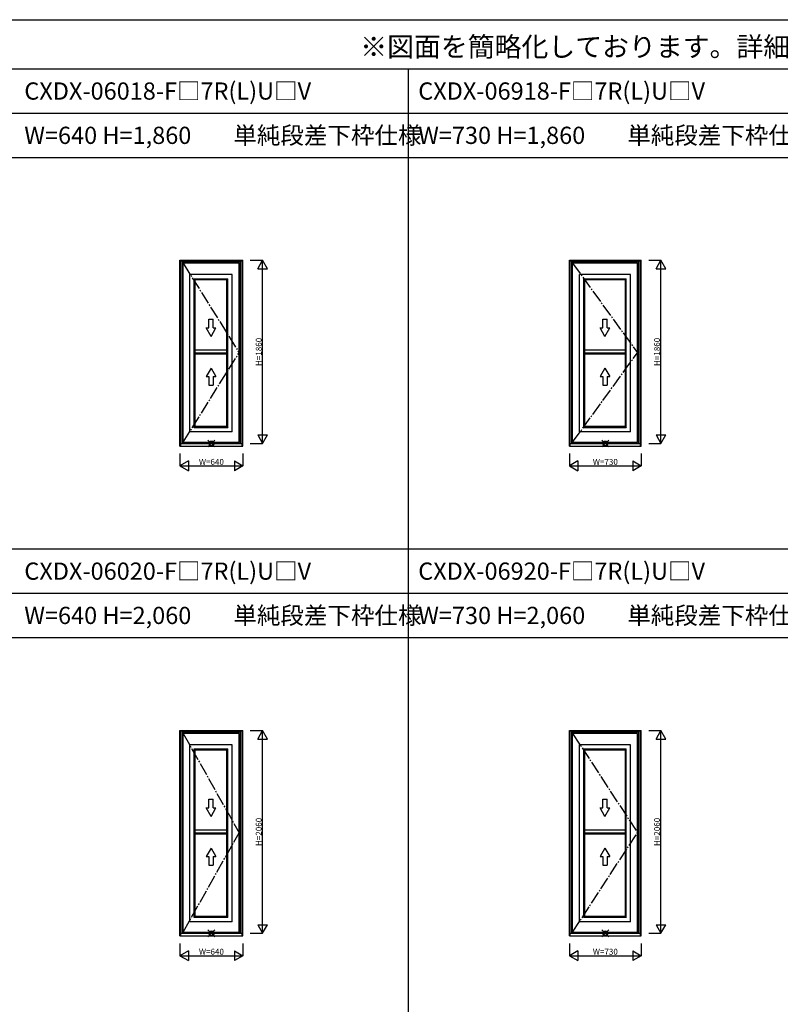
# Model space of a CAD drawing. Extents: x 0 to 27500, y 0 to 20000.
# Drawn here: x 12053 to 19777, y 10000 to 20000 of the extents above; entities that cross this region are included whole.
import ezdxf
from ezdxf.enums import TextEntityAlignment as Align

# ---------------------------------------------------------------- set-up
doc = ezdxf.new("R2010")
doc.units = 0
doc.linetypes.add('CENTER', pattern=[17.5, 13, -1.5, 1.5, -1.5])
doc.layers.get('0').update_dxf_attribs({"linetype": 'CONTINUOUS'})
for name, color, linetype in [('YKK_A1', 4, 'CONTINUOUS'), ('YKK_F1', 7, 'CONTINUOUS'), ('YKK_IN', 1, 'CONTINUOUS'), ('YKK_N1', 2, 'CONTINUOUS')]:
    doc.layers.add(name, color=color, linetype=linetype)
doc.styles.add('EXTFONT', font='txt.shx', dxfattribs={"height": 60, "bigfont": 'EXTFONT'})
doc.styles.get("Standard").update_dxf_attribs({"font": 'txt.shx', "bigfont": 'bigfont.shx'})

msp = doc.modelspace()

# ---------------------------------------------------------------- linework, layer by layer
at = {"layer": 'YKK_A1'}
for p, q in [((13680, 17556), (14320, 17556)), ((13680, 15669), (13680, 17556)), ((13689, 15669), (13689, 17556)), ((14311, 17549), (13689, 17549)), ((13706, 15696), (13706, 17549)), ((14294, 17539), (13706, 17539)), ((14281, 17527), (13713, 17527)), ((13713, 15708), (13713, 17527)), ((14281, 15708), (14281, 17527)), ((14294, 15696), (14294, 17549)), ((14311, 15669), (14311, 17556)), ((14320, 15669), (14320, 17556)), ((17635, 17556), (18365, 17556)), ((17635, 15669), (17635, 17556)), ((17644, 15669), (17644, 17556)), ((18356, 17549), (17644, 17549)), ((17661, 15696), (17661, 17549)), ((18339, 17539), (17661, 17539)), ((18326, 17527), (17668, 17527)), ((17668, 15708), (17668, 17527)), ((18326, 15708), (18326, 17527)), ((18339, 15696), (18339, 17549)), ((18356, 15669), (18356, 17556)), ((18365, 15669), (18365, 17556)), ((14211, 17411), (13782, 17411)), ((13782, 15813), (13782, 17411)), ((14211, 15813), (14211, 17411)), ((18256, 17411), (17737, 17411)), ((17737, 15813), (17737, 17411)), ((18256, 15813), (18256, 17411)), ((13835, 17357), (13825, 17368)), ((13825, 15856), (13825, 17368)), ((13825, 17368), (14168, 17368)), ((14158, 17357), (13835, 17357)), ((13835, 15867), (13835, 17357)), ((14158, 17357), (14168, 17368)), ((14158, 15867), (14158, 17357)), ((14168, 15856), (14168, 17368)), ((17790, 17357), (17780, 17368)), ((17780, 15856), (17780, 17368)), ((17780, 17368), (18213, 17368)), ((18203, 17357), (17790, 17357)), ((17790, 15867), (17790, 17357)), ((18203, 17357), (18213, 17368)), ((18203, 15867), (18203, 17357)), ((18213, 15856), (18213, 17368)), ((14158, 16644), (13835, 16644)), ((14158, 16612), (13835, 16612)), ((14158, 16604), (13835, 16604)), ((18203, 16644), (17790, 16644)), ((18203, 16612), (17790, 16612)), ((18203, 16604), (17790, 16604)), ((14211, 15813), (13782, 15813)), ((13835, 15867), (13825, 15856)), ((14168, 15856), (13825, 15856)), ((14158, 15867), (13835, 15867)), ((14158, 15867), (14168, 15856)), ((18256, 15813), (17737, 15813)), ((17790, 15867), (17780, 15856)), ((18213, 15856), (17780, 15856)), ((18203, 15867), (17790, 15867)), ((18203, 15867), (18213, 15856)), ((13713, 15708), (14281, 15708)), ((17668, 15708), (18326, 15708)), ((13680, 15669), (14320, 15669)), ((13689, 15696), (14311, 15696)), ((13706, 15700), (14294, 15700)), ((17635, 15669), (18365, 15669)), ((17644, 15696), (18356, 15696)), ((17661, 15700), (18339, 15700)), ((13680, 12781), (14320, 12781)), ((13680, 10694), (13680, 12781)), ((13689, 10694), (13689, 12781)), ((14311, 12774), (13689, 12774)), ((13706, 10721), (13706, 12774)), ((14294, 12764), (13706, 12764)), ((14281, 12752), (13713, 12752)), ((13713, 10733), (13713, 12752)), ((14281, 10733), (14281, 12752)), ((14294, 10721), (14294, 12774)), ((14311, 10694), (14311, 12781)), ((14320, 10694), (14320, 12781)), ((17635, 12781), (18365, 12781)), ((17635, 10694), (17635, 12781)), ((17644, 10694), (17644, 12781)), ((18356, 12774), (17644, 12774)), ((17661, 10721), (17661, 12774)), ((18339, 12764), (17661, 12764)), ((18326, 12752), (17668, 12752)), ((17668, 10733), (17668, 12752)), ((18326, 10733), (18326, 12752)), ((18339, 10721), (18339, 12774)), ((18356, 10694), (18356, 12781)), ((18365, 10694), (18365, 12781)), ((14211, 12636), (13782, 12636)), ((13782, 10838), (13782, 12636)), ((14211, 10838), (14211, 12636)), ((18256, 12636), (17737, 12636)), ((17737, 10838), (17737, 12636)), ((18256, 10838), (18256, 12636)), ((13835, 12582), (13825, 12593)), ((13825, 10881), (13825, 12593)), ((13825, 12593), (14168, 12593)), ((14158, 12582), (13835, 12582)), ((13835, 10892), (13835, 12582)), ((14158, 12582), (14168, 12593)), ((14158, 10892), (14158, 12582)), ((14168, 10881), (14168, 12593)), ((17790, 12582), (17780, 12593)), ((17780, 10881), (17780, 12593)), ((17780, 12593), (18213, 12593)), ((18203, 12582), (17790, 12582)), ((17790, 10892), (17790, 12582)), ((18203, 12582), (18213, 12593)), ((18203, 10892), (18203, 12582)), ((18213, 10881), (18213, 12593)), ((14158, 11769), (13835, 11769)), ((14158, 11737), (13835, 11737)), ((14158, 11729), (13835, 11729)), ((18203, 11769), (17790, 11769)), ((18203, 11737), (17790, 11737)), ((18203, 11729), (17790, 11729)), ((14211, 10838), (13782, 10838)), ((13835, 10892), (13825, 10881)), ((14168, 10881), (13825, 10881)), ((14158, 10892), (13835, 10892)), ((14158, 10892), (14168, 10881)), ((18256, 10838), (17737, 10838)), ((17790, 10892), (17780, 10881)), ((18213, 10881), (17780, 10881)), ((18203, 10892), (17790, 10892)), ((18203, 10892), (18213, 10881)), ((13689, 10721), (14311, 10721)), ((13706, 10725), (14294, 10725)), ((13713, 10733), (14281, 10733)), ((17644, 10721), (18356, 10721)), ((17661, 10725), (18339, 10725)), ((17668, 10733), (18326, 10733)), ((13680, 10694), (14320, 10694)), ((17635, 10694), (18365, 10694))]:
    msp.add_line(p, q, dxfattribs=at)
at = {"layer": 'YKK_A1', "linetype": 'CENTER', "ltscale": 10}
for p, q in [((13713, 17527), (14281, 16618)), ((17668, 17527), (18326, 16618)), ((13713, 15708), (14281, 16618)), ((17668, 15708), (18326, 16618)), ((13713, 12752), (14281, 11743)), ((17668, 12752), (18326, 11743)), ((13713, 10733), (14281, 11743)), ((17668, 10733), (18326, 11743))]:
    msp.add_line(p, q, dxfattribs=at)
at = {"layer": 'YKK_A1', "linetype": 'Continuous'}
for p, q in [((13974, 16958), (14019, 16958)), ((13974, 16869), (13974, 16958)), ((14019, 16869), (14019, 16958)), ((17974, 16958), (18019, 16958)), ((17974, 16869), (17974, 16958)), ((18019, 16869), (18019, 16958)), ((13946, 16869), (13974, 16869)), ((13996, 16783), (13946, 16869)), ((13996, 16783), (14046, 16869)), ((14019, 16869), (14046, 16869)), ((17946, 16869), (17974, 16869)), ((17996, 16783), (17946, 16869)), ((17996, 16783), (18046, 16869)), ((18019, 16869), (18046, 16869)), ((13996, 16462), (13946, 16375)), ((13996, 16462), (14046, 16375)), ((17996, 16462), (17946, 16375)), ((17996, 16462), (18046, 16375)), ((13946, 16375), (13974, 16375)), ((13974, 16375), (13974, 16287)), ((14019, 16375), (14019, 16287)), ((14019, 16375), (14046, 16375)), ((17946, 16375), (17974, 16375)), ((17974, 16375), (17974, 16287)), ((18019, 16375), (18019, 16287)), ((18019, 16375), (18046, 16375)), ((13974, 16287), (14019, 16287)), ((17974, 16287), (18019, 16287)), ((13974, 12083), (14019, 12083)), ((13974, 11994), (13974, 12083)), ((14019, 11994), (14019, 12083)), ((17974, 12083), (18019, 12083)), ((17974, 11994), (17974, 12083)), ((18019, 11994), (18019, 12083)), ((13946, 11994), (13974, 11994)), ((13996, 11908), (13946, 11994)), ((13996, 11908), (14046, 11994)), ((14019, 11994), (14046, 11994)), ((17946, 11994), (17974, 11994)), ((17996, 11908), (17946, 11994)), ((17996, 11908), (18046, 11994)), ((18019, 11994), (18046, 11994)), ((13996, 11587), (13946, 11500)), ((13946, 11500), (13974, 11500)), ((13974, 11500), (13974, 11412)), ((13996, 11587), (14046, 11500)), ((14019, 11500), (14019, 11412)), ((14019, 11500), (14046, 11500)), ((17996, 11587), (17946, 11500)), ((17946, 11500), (17974, 11500)), ((17974, 11500), (17974, 11412)), ((17996, 11587), (18046, 11500)), ((18019, 11500), (18019, 11412)), ((18019, 11500), (18046, 11500)), ((13974, 11412), (14019, 11412)), ((17974, 11412), (18019, 11412))]:
    msp.add_line(p, q, dxfattribs=at)
at = {"layer": 'YKK_F1', "color": 7}
for p, q in [((0, 20000), (27500, 20000)), ((0, 19500), (27000, 19500)), ((16000, 0), (16000, 19500)), ((0, 19050), (27000, 19050)), ((0, 18600), (27000, 18600)), ((0, 14625), (27000, 14625)), ((0, 14175), (27000, 14175)), ((0, 13725), (27000, 13725))]:
    msp.add_line(p, q, dxfattribs=at)
at = {"layer": 'YKK_IN', "linetype": 'Continuous'}
for p, q in [((14035, 15661), (13965, 15731)), ((14035, 15731), (13965, 15661)), ((18035, 15661), (17965, 15731)), ((18035, 15731), (17965, 15661)), ((14035, 10686), (13965, 10756)), ((14035, 10756), (13965, 10686)), ((18035, 10686), (17965, 10756)), ((18035, 10756), (17965, 10686))]:
    msp.add_line(p, q, dxfattribs=at)
for centre in [(14000, 15696), (18000, 15696), (14000, 10721), (18000, 10721)]:
    msp.add_circle(centre, 25, dxfattribs=at)
at = {"layer": 'YKK_N1'}
for p, q in [((14395, 17556), (14520, 17556)), ((14470, 17469), (14520, 17556)), ((14570, 17469), (14520, 17556)), ((14520, 15696), (14520, 17556)), ((18440, 17556), (18565, 17556)), ((18515, 17469), (18565, 17556)), ((18615, 17469), (18565, 17556)), ((18565, 15696), (18565, 17556)), ((14470, 17469), (14570, 17469)), ((18515, 17469), (18615, 17469)), ((14470, 15783), (14570, 15783)), ((14470, 15783), (14520, 15696)), ((14520, 15696), (14570, 15783)), ((18515, 15783), (18615, 15783)), ((18515, 15783), (18565, 15696)), ((18565, 15696), (18615, 15783)), ((14395, 15696), (14520, 15696)), ((18440, 15696), (18565, 15696)), ((13680, 15594), (13680, 15469)), ((13767, 15519), (13680, 15469)), ((13767, 15519), (13767, 15419)), ((14233, 15519), (14233, 15419)), ((14233, 15519), (14320, 15469)), ((14320, 15594), (14320, 15469)), ((17635, 15594), (17635, 15469)), ((17722, 15519), (17635, 15469)), ((17722, 15519), (17722, 15419)), ((18278, 15519), (18278, 15419)), ((18278, 15519), (18365, 15469)), ((18365, 15594), (18365, 15469)), ((13680, 15469), (13767, 15419)), ((13680, 15469), (14320, 15469)), ((14320, 15469), (14233, 15419)), ((17635, 15469), (17722, 15419)), ((17635, 15469), (18365, 15469)), ((18365, 15469), (18278, 15419)), ((14395, 12781), (14520, 12781)), ((14470, 12694), (14520, 12781)), ((14570, 12694), (14520, 12781)), ((14520, 10721), (14520, 12781)), ((18440, 12781), (18565, 12781)), ((18515, 12694), (18565, 12781)), ((18615, 12694), (18565, 12781)), ((18565, 10721), (18565, 12781)), ((14470, 12694), (14570, 12694)), ((18515, 12694), (18615, 12694)), ((14470, 10808), (14570, 10808)), ((14470, 10808), (14520, 10721)), ((14520, 10721), (14570, 10808)), ((18515, 10808), (18615, 10808)), ((18515, 10808), (18565, 10721)), ((18565, 10721), (18615, 10808)), ((14395, 10721), (14520, 10721)), ((18440, 10721), (18565, 10721)), ((13680, 10619), (13680, 10494)), ((14320, 10619), (14320, 10494)), ((17635, 10619), (17635, 10494)), ((18365, 10619), (18365, 10494)), ((13767, 10544), (13680, 10494)), ((13767, 10544), (13767, 10444)), ((14233, 10544), (14233, 10444)), ((14233, 10544), (14320, 10494)), ((17722, 10544), (17635, 10494)), ((17722, 10544), (17722, 10444)), ((18278, 10544), (18278, 10444)), ((18278, 10544), (18365, 10494)), ((13680, 10494), (13767, 10444)), ((13680, 10494), (14320, 10494)), ((14320, 10494), (14233, 10444)), ((17635, 10494), (17722, 10444)), ((17635, 10494), (18365, 10494)), ((18365, 10494), (18278, 10444))]:
    msp.add_line(p, q, dxfattribs=at)

# ---------------------------------------------------------------- texts
at = {"style": 'EXTFONT'}
msp.add_text('※図面を簡略化しております。詳細につきましては、詳細図（納まり図）をご参照ください。', height=200, dxfattribs=at).set_placement((26971, 19625), align=Align.RIGHT)
for s, p in [('CXDX-06018-F□7R(L)U□V', (12100, 19188)), ('CXDX-06918-F□7R(L)U□V', (16100, 19188)), ('W=640 H=1,860', (12100, 18738)), ('W=730 H=1,860', (16100, 18738)), ('CXDX-06020-F□7R(L)U□V', (12100, 14312)), ('CXDX-06920-F□7R(L)U□V', (16100, 14312)), ('W=640 H=2,060', (12100, 13862)), ('W=730 H=2,060', (16100, 13862))]:
    msp.add_text(s, height=175, dxfattribs=at).set_placement(p)
at = {"color": 3, "style": 'EXTFONT'}
for p in [(14223, 18738), (18223, 18738), (14223, 13862), (18223, 13862)]:
    msp.add_text('単純段差下枠仕様', height=175, dxfattribs=at).set_placement(p)
at = {"layer": 'YKK_N1', "char_height": 60, "attachment_point": 5, "rotation": 90}
for s, insert in [('\\A1;H=1860', (14480, 16626)), ('\\A1;H=1860', (18525, 16626)), ('\\A1;H=2060', (14480, 11751)), ('\\A1;H=2060', (18525, 11751))]:
    msp.add_mtext(s, dxfattribs=dict(at, insert=insert))
at = {"layer": 'YKK_N1', "char_height": 60, "attachment_point": 5}
for s, insert in [('\\A1;W=640', (14000, 15509)), ('\\A1;W=730', (18000, 15509)), ('\\A1;W=640', (14000, 10534)), ('\\A1;W=730', (18000, 10534))]:
    msp.add_mtext(s, dxfattribs=dict(at, insert=insert))

doc.saveas('drawing.dxf')
